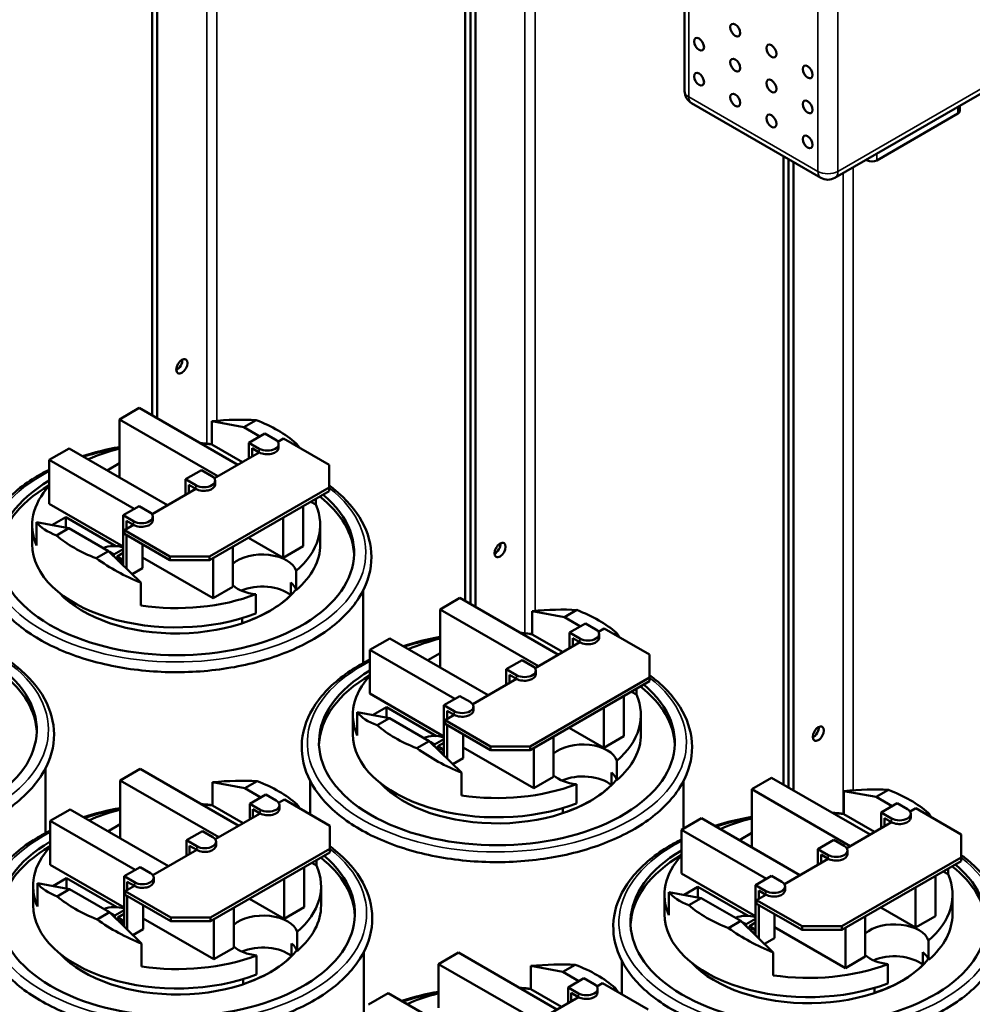
# Model space of a CAD drawing. Units: inches. Extents: x 2 to 86, y 1 to 67.
# Drawn here: x 73.1 to 78.7, y 52 to 57.8 of the extents above; entities that cross this region are included whole.
import ezdxf

# ---------------------------------------------------------------- set-up
doc = ezdxf.new("R2010")
doc.units = ezdxf.units.IN
doc.header["$LTSCALE"] = 4
doc.header["$MEASUREMENT"] = 0
doc.layers.add('Visible (ANSI)', color=7, linetype='Continuous', lineweight=50)
doc.layers.add('Visible Narrow (ANSI)', color=7, linetype='Continuous', lineweight=35)

msp = doc.modelspace()

# ---------------------------------------------------------------- linework, layer by layer
at = {"layer": 'Visible (ANSI)'}
for p, q in [((73.8779, 55.4921), (73.8779, 59.1877)), ((73.9078, 59.1704), (73.9078, 55.4748)), ((77.0329, 57.4143), (77.0329, 59.1698)), ((75.7336, 54.3919), (75.7336, 58.1163)), ((75.7635, 58.0991), (75.7635, 54.3746)), ((75.7635, 54.3746), (75.7635, 58.0991)), ((75.7934, 58.0818), (75.7934, 54.3573)), ((77.9239, 56.8999), (79.0119, 57.528)), ((77.0745, 57.3421), (77.8406, 56.8999)), ((78.6634, 57.3268), (78.6634, 57.2965)), ((78.1717, 57.0031), (78.6517, 57.2802)), ((77.6192, 53.3032), (77.6192, 57.0277)), ((77.6491, 53.286), (77.6491, 57.0104)), ((77.6491, 57.0104), (77.6491, 53.286)), ((77.6791, 56.9931), (77.6791, 53.2687)), ((78.1089, 57.0067), (78.1151, 57.0031)), ((73.6842, 55.4678), (73.8021, 55.5358)), ((73.8021, 55.5358), (74.3857, 55.1989)), ((74.2679, 55.1308), (73.6842, 55.4678)), ((73.6842, 55.2082), (73.6842, 55.4678)), ((74.2307, 55.3194), (74.2307, 55.4568)), ((74.4214, 55.4216), (74.2307, 55.4568)), ((74.4946, 55.4639), (74.4214, 55.4216)), ((74.5162, 55.3669), (74.4214, 55.4216)), ((74.546, 55.3841), (74.4518, 55.3296)), ((74.4518, 55.3296), (74.4518, 55.237)), ((74.5131, 55.2942), (74.4518, 55.3296)), ((74.546, 55.3841), (74.6074, 55.3486)), ((74.6223, 55.3355), (74.6563, 55.3551)), ((74.6563, 55.3551), (74.926, 55.1994)), ((74.717, 55.3201), (74.7303, 55.3278)), ((73.2685, 55.2278), (73.3863, 55.2958)), ((73.3863, 55.2958), (73.9699, 54.9588)), ((74.4126, 55.2144), (74.2307, 55.3194)), ((74.247, 55.1188), (74.5131, 55.2724)), ((74.4706, 55.2479), (74.4706, 55.297)), ((74.4706, 55.297), (74.5131, 55.2724)), ((74.6269, 55.2997), (74.6269, 55.3214)), ((73.7719, 54.9371), (73.2685, 55.2278)), ((73.2685, 54.9681), (73.2685, 55.2278)), ((73.6112, 55.166), (73.6842, 55.2082)), ((73.6842, 55.2082), (73.6842, 55.1238)), ((74.1707, 55.1674), (74.0764, 55.1129)), ((74.1707, 55.1674), (74.232, 55.1319)), ((74.926, 55.1994), (74.926, 55.0633)), ((74.0764, 55.1129), (74.0764, 55.0203)), ((74.1378, 55.0775), (74.0764, 55.1129)), ((74.2516, 55.0829), (74.2516, 55.1047)), ((73.8776, 54.9055), (74.1378, 55.0557)), ((74.0953, 55.0312), (74.0953, 55.0803)), ((74.0953, 55.0803), (74.1378, 55.0557)), ((74.926, 55.0633), (74.2188, 54.6551)), ((74.2188, 54.6333), (74.926, 55.0416)), ((74.926, 55.0633), (74.926, 55.0416)), ((74.8478, 54.9632), (74.8189, 54.9798)), ((74.8478, 54.9632), (74.8478, 54.9964)), ((73.7071, 54.7149), (73.2685, 54.9681)), ((73.8014, 54.9541), (73.7071, 54.8997)), ((73.8014, 54.9541), (73.8627, 54.9187)), ((74.7729, 54.7157), (74.7729, 54.9532)), ((73.2838, 54.8414), (73.3659, 54.8888)), ((73.3659, 54.8888), (73.6634, 54.7171)), ((73.3659, 54.8888), (73.3659, 54.8262)), ((73.7071, 54.8997), (73.7071, 54.6017)), ((73.7684, 54.8643), (73.7071, 54.8997)), ((73.7259, 54.818), (73.7259, 54.867)), ((73.7259, 54.867), (73.7684, 54.8425)), ((73.8822, 54.8697), (73.8822, 54.8915)), ((74.6551, 54.6477), (74.6551, 54.8852)), ((73.1674, 54.7276), (73.1674, 54.8419)), ((73.1936, 54.7207), (73.1936, 54.8581)), ((73.1936, 54.8581), (73.3843, 54.8229)), ((73.3843, 54.8229), (73.3111, 54.7806)), ((73.3843, 54.8229), (73.62, 54.6868)), ((73.7135, 54.8108), (73.7684, 54.8425)), ((73.9831, 54.6551), (73.7135, 54.8108)), ((73.7135, 54.789), (73.7135, 54.8108)), ((74.874, 54.7276), (74.874, 54.8419)), ((73.7135, 54.789), (73.9831, 54.6333)), ((73.7259, 54.5833), (73.7259, 54.7818)), ((74.6551, 54.6477), (74.4494, 54.7664)), ((73.5468, 54.6445), (73.62, 54.6868)), ((73.62, 54.6868), (73.8107, 54.5005)), ((73.6514, 54.6668), (73.7071, 54.6989)), ((73.8202, 54.7274), (73.8202, 54.5856)), ((74.3571, 54.4757), (74.3571, 54.7132)), ((74.7729, 54.7157), (74.6551, 54.6477)), ((73.6247, 54.6822), (73.6514, 54.6668)), ((73.6514, 54.6668), (73.6514, 54.6561)), ((73.7071, 54.6772), (73.6702, 54.6559)), ((73.6702, 54.6559), (73.7071, 54.6346)), ((73.6702, 54.6559), (73.6702, 54.6377)), ((73.6882, 54.6401), (73.6754, 54.6326)), ((73.7071, 54.6128), (73.6792, 54.6289)), ((73.6882, 54.6401), (73.7071, 54.6292)), ((74.2393, 54.4076), (73.8202, 54.6496)), ((74.2188, 54.6551), (73.9831, 54.6551)), ((73.9831, 54.6551), (73.9831, 54.6333)), ((73.9831, 54.6333), (74.2188, 54.6333)), ((74.2188, 54.6333), (74.2188, 54.6551)), ((74.2393, 54.4076), (74.2393, 54.6451)), ((73.8202, 54.5856), (73.7594, 54.5505)), ((74.7322, 54.57), (74.7322, 54.4557)), ((73.8107, 54.3644), (73.8107, 54.5005)), ((74.3571, 54.4757), (74.2393, 54.4076)), ((74.6991, 54.5015), (74.6991, 54.4263)), ((75.1274, 54.4518), (75.1274, 54.0231)), ((74.4917, 54.3168), (74.4917, 54.4311)), ((75.5842, 54.3421), (75.7021, 54.4101)), ((75.7021, 54.4101), (76.2857, 54.0731)), ((76.1678, 54.0051), (75.5842, 54.3421)), ((75.5842, 54.0824), (75.5842, 54.3421)), ((76.3946, 54.3382), (76.3213, 54.2959)), ((74.4124, 54.2608), (74.4124, 54.2899)), ((76.1306, 54.1937), (76.1306, 54.3311)), ((76.3213, 54.2959), (76.1306, 54.3311)), ((76.4162, 54.2411), (76.3213, 54.2959)), ((76.446, 54.2583), (76.3517, 54.2039)), ((76.446, 54.2583), (76.5074, 54.2229)), ((76.5223, 54.2097), (76.5563, 54.2294)), ((76.5563, 54.2294), (76.8259, 54.0737)), ((75.1684, 54.102), (75.2863, 54.1701)), ((75.2863, 54.1701), (75.8699, 53.8331)), ((76.3126, 54.0887), (76.1306, 54.1937)), ((76.3517, 54.2039), (76.3517, 54.1113)), ((76.4131, 54.1685), (76.3517, 54.2039)), ((76.3706, 54.1222), (76.3706, 54.1712)), ((76.3706, 54.1712), (76.4131, 54.1467)), ((76.5269, 54.1739), (76.5269, 54.1957)), ((76.6169, 54.1944), (76.6303, 54.2021)), ((75.6718, 53.8114), (75.1684, 54.102)), ((75.1684, 53.8424), (75.1684, 54.102)), ((76.1469, 53.993), (76.4131, 54.1467)), ((75.5111, 54.0402), (75.5842, 54.0824)), ((75.5842, 54.0824), (75.5842, 53.998)), ((76.8259, 54.0737), (76.8259, 53.9376)), ((76.0706, 54.0416), (75.9764, 53.9872)), ((75.9764, 53.9872), (75.9764, 53.8946)), ((76.0377, 53.9518), (75.9764, 53.9872)), ((76.0706, 54.0416), (76.132, 54.0062)), ((75.7776, 53.7798), (76.0377, 53.93)), ((75.9952, 53.9054), (75.9952, 53.9545)), ((75.9952, 53.9545), (76.0377, 53.93)), ((76.8259, 53.9376), (76.1188, 53.5294)), ((76.1515, 53.9572), (76.1515, 53.979)), ((76.8259, 53.9376), (76.8259, 53.9158)), ((76.1188, 53.5076), (76.8259, 53.9158)), ((76.7477, 53.8374), (76.7477, 53.8707)), ((75.607, 53.5891), (75.1684, 53.8424)), ((75.7013, 53.8284), (75.607, 53.774)), ((75.7013, 53.8284), (75.7627, 53.793)), ((76.6729, 53.59), (76.6729, 53.8275)), ((76.7477, 53.8374), (76.7189, 53.8541)), ((75.1838, 53.7157), (75.2659, 53.7631)), ((75.2659, 53.7631), (75.5633, 53.5913)), ((75.2659, 53.7631), (75.2659, 53.7005)), ((75.607, 53.774), (75.607, 53.4759)), ((75.6684, 53.7385), (75.607, 53.774)), ((75.7822, 53.744), (75.7822, 53.7657)), ((76.555, 53.5219), (76.555, 53.7594)), ((75.0673, 53.6019), (75.0673, 53.7162)), ((75.0936, 53.5949), (75.0936, 53.7323)), ((75.0936, 53.7323), (75.2842, 53.6971)), ((75.2842, 53.6971), (75.211, 53.6548)), ((75.2842, 53.6971), (75.5199, 53.561)), ((75.6135, 53.685), (75.6684, 53.7168)), ((75.6259, 53.6922), (75.6259, 53.7413)), ((75.6259, 53.7413), (75.6684, 53.7168)), ((76.774, 53.6019), (76.774, 53.7162)), ((75.8831, 53.5294), (75.6135, 53.685)), ((75.6135, 53.6633), (75.6135, 53.685)), ((75.6135, 53.6633), (75.8831, 53.5076)), ((75.6259, 53.4575), (75.6259, 53.6561)), ((76.555, 53.5219), (76.3493, 53.6407)), ((75.7202, 53.6017), (75.7202, 53.4599)), ((76.2571, 53.3499), (76.2571, 53.5874)), ((76.6729, 53.59), (76.555, 53.5219)), ((75.4467, 53.5187), (75.5199, 53.561)), ((75.5199, 53.561), (75.7106, 53.3747)), ((75.5247, 53.5564), (75.5513, 53.541)), ((75.5513, 53.541), (75.607, 53.5732)), ((75.5513, 53.541), (75.5513, 53.5304)), ((75.607, 53.5514), (75.5702, 53.5301)), ((75.5702, 53.5301), (75.607, 53.5089)), ((75.5702, 53.5301), (75.5702, 53.512)), ((76.1392, 53.2819), (75.7202, 53.5238)), ((76.1188, 53.5294), (75.8831, 53.5294)), ((75.8831, 53.5294), (75.8831, 53.5076)), ((76.1188, 53.5076), (76.1188, 53.5294)), ((76.1392, 53.2819), (76.1392, 53.5194)), ((75.5882, 53.5143), (75.5753, 53.5069)), ((75.607, 53.4871), (75.5791, 53.5032)), ((75.5882, 53.5143), (75.607, 53.5034)), ((75.7202, 53.4599), (75.6594, 53.4248)), ((75.8831, 53.5076), (76.1188, 53.5076)), ((73.2467, 53.4006), (73.2467, 53.0168)), ((76.6322, 53.4442), (76.6322, 53.3299)), ((73.6892, 53.3279), (73.8071, 53.396)), ((73.8071, 53.396), (74.3907, 53.059)), ((75.7106, 53.2386), (75.7106, 53.3747)), ((76.2571, 53.3499), (76.1392, 53.2819)), ((76.599, 53.3757), (76.599, 53.3006)), ((77.4305, 53.2761), (77.5484, 53.3441)), ((77.5484, 53.3441), (78.132, 53.0072)), ((74.2729, 52.991), (73.6892, 53.3279)), ((73.6892, 53.0683), (73.6892, 53.3279)), ((74.2357, 53.1795), (74.2357, 53.317)), ((74.4264, 53.2817), (74.2357, 53.317)), ((74.4996, 53.324), (74.4264, 53.2817)), ((74.814, 53.3261), (74.814, 53.1271)), ((76.3917, 53.191), (76.3917, 53.3053)), ((77.0273, 53.3261), (77.0273, 53.0433)), ((74.5212, 53.227), (74.4264, 53.2817)), ((74.551, 53.2442), (74.4567, 53.1898)), ((74.551, 53.2442), (74.6124, 53.2088)), ((78.0142, 52.9391), (77.4305, 53.2761)), ((77.4305, 53.0164), (77.4305, 53.2761)), ((77.977, 53.1277), (77.977, 53.2651)), ((78.1677, 53.2299), (77.977, 53.2651)), ((78.2409, 53.2722), (78.1677, 53.2299)), ((78.2625, 53.1751), (78.1677, 53.2299)), ((74.4176, 53.0745), (74.2357, 53.1795)), ((74.4567, 53.1898), (74.4567, 53.0971)), ((74.5181, 53.1543), (74.4567, 53.1898)), ((74.6273, 53.1956), (74.6613, 53.2152)), ((74.6319, 53.1598), (74.6319, 53.1816)), ((74.6613, 53.2152), (74.9309, 53.0596)), ((74.7219, 53.1802), (74.7353, 53.1879)), ((78.2923, 53.1923), (78.198, 53.1379)), ((78.2923, 53.1923), (78.3537, 53.1569)), ((73.2735, 53.0879), (73.3913, 53.1559)), ((73.3913, 53.1559), (73.9749, 52.819)), ((74.252, 52.9789), (74.5181, 53.1326)), ((74.4756, 53.108), (74.4756, 53.1571)), ((74.4756, 53.1571), (74.5181, 53.1326)), ((76.3123, 53.1351), (76.3123, 53.1641)), ((78.1589, 53.0227), (77.977, 53.1277)), ((78.198, 53.1379), (78.198, 53.0453)), ((78.2594, 53.1025), (78.198, 53.1379)), ((78.3686, 53.1438), (78.4026, 53.1634)), ((78.3732, 53.1079), (78.3732, 53.1297)), ((78.4026, 53.1634), (78.6722, 53.0077)), ((78.4632, 53.1284), (78.4766, 53.1361)), ((73.7769, 52.7972), (73.2735, 53.0879)), ((73.2735, 52.8282), (73.2735, 53.0879)), ((73.6162, 53.0261), (73.6892, 53.0683)), ((73.6892, 53.0683), (73.6892, 52.9839)), ((74.9309, 53.0596), (74.9309, 52.9235)), ((77.0148, 53.036), (77.1326, 53.1041)), ((77.1326, 53.1041), (77.7162, 52.7671)), ((77.9933, 52.9271), (78.2594, 53.0807)), ((78.2169, 53.0562), (78.2169, 53.1053)), ((78.2169, 53.1053), (78.2594, 53.0807)), ((74.1757, 53.0275), (74.0814, 52.9731)), ((74.1757, 53.0275), (74.237, 52.9921)), ((77.5182, 52.7454), (77.0148, 53.036)), ((77.0148, 52.7764), (77.0148, 53.036)), ((77.3575, 52.9742), (77.4305, 53.0164)), ((77.4305, 53.0164), (77.4305, 52.9321)), ((78.6722, 53.0077), (78.6722, 52.8716)), ((74.0814, 52.9731), (74.0814, 52.8804)), ((74.1428, 52.9376), (74.0814, 52.9731)), ((74.1002, 52.8913), (74.1002, 52.9404)), ((74.1002, 52.9404), (74.1428, 52.9159)), ((74.2566, 52.9431), (74.2566, 52.9648)), ((77.917, 52.9756), (77.8227, 52.9212)), ((77.917, 52.9756), (77.9783, 52.9402)), ((73.8826, 52.7657), (74.1428, 52.9159)), ((74.9309, 52.9235), (74.2238, 52.5152)), ((74.2238, 52.4934), (74.9309, 52.9017)), ((74.9309, 52.9235), (74.9309, 52.9017)), ((77.8227, 52.9212), (77.8227, 52.8286)), ((77.8841, 52.8858), (77.8227, 52.9212)), ((77.8415, 52.8395), (77.8415, 52.8885)), ((77.8415, 52.8885), (77.8841, 52.864)), ((77.9979, 52.8912), (77.9979, 52.913)), ((73.7121, 52.575), (73.2735, 52.8282)), ((74.8528, 52.8233), (74.8239, 52.8399)), ((74.8528, 52.8233), (74.8528, 52.8566)), ((77.6239, 52.7138), (77.8841, 52.864)), ((78.6722, 52.8716), (77.9651, 52.4634)), ((77.9651, 52.4416), (78.6722, 52.8499)), ((78.6722, 52.8716), (78.6722, 52.8499)), ((73.8063, 52.8143), (73.7121, 52.7598)), ((73.7121, 52.7598), (73.7121, 52.4618)), ((73.7734, 52.7244), (73.7121, 52.7598)), ((73.8063, 52.8143), (73.8677, 52.7788)), ((74.7779, 52.5758), (74.7779, 52.8133)), ((77.4534, 52.5232), (77.0148, 52.7764)), ((77.5476, 52.7624), (77.4534, 52.708)), ((77.5476, 52.7624), (77.609, 52.727)), ((78.5192, 52.524), (78.5192, 52.7615)), ((78.5941, 52.7714), (78.5652, 52.7881)), ((78.5941, 52.7714), (78.5941, 52.8047)), ((73.1723, 52.5877), (73.1723, 52.702)), ((73.1986, 52.5808), (73.1986, 52.7182)), ((73.1986, 52.7182), (73.3893, 52.683)), ((73.2888, 52.7015), (73.3709, 52.7489)), ((73.3709, 52.7489), (73.6684, 52.5772)), ((73.3709, 52.7489), (73.3709, 52.6864)), ((73.7185, 52.6709), (73.7734, 52.7026)), ((73.7309, 52.6781), (73.7309, 52.7272)), ((73.7309, 52.7272), (73.7734, 52.7026)), ((73.8872, 52.7298), (73.8872, 52.7516)), ((74.66, 52.5078), (74.66, 52.7453)), ((74.879, 52.5877), (74.879, 52.702)), ((77.4534, 52.708), (77.4534, 52.41)), ((77.5147, 52.6725), (77.4534, 52.708)), ((73.3893, 52.683), (73.316, 52.6407)), ((73.3893, 52.683), (73.625, 52.5469)), ((73.9881, 52.5152), (73.7185, 52.6709)), ((73.7185, 52.6491), (73.7185, 52.6709)), ((73.7185, 52.6491), (73.9881, 52.4934)), ((73.7309, 52.4434), (73.7309, 52.642)), ((76.9136, 52.5359), (76.9136, 52.6502)), ((76.9399, 52.5289), (76.9399, 52.6663)), ((76.9399, 52.6663), (77.1306, 52.6311)), ((77.0301, 52.6497), (77.1122, 52.6971)), ((77.1122, 52.6971), (77.4097, 52.5254)), ((77.1122, 52.6971), (77.1122, 52.6345)), ((77.4598, 52.6191), (77.5147, 52.6508)), ((77.4722, 52.6262), (77.4722, 52.6753)), ((77.4722, 52.6753), (77.5147, 52.6508)), ((77.6285, 52.678), (77.6285, 52.6998)), ((78.4013, 52.4559), (78.4013, 52.6934)), ((78.6203, 52.5359), (78.6203, 52.6502)), ((73.8252, 52.5875), (73.8252, 52.4457)), ((74.66, 52.5078), (74.4544, 52.6265)), ((77.1306, 52.6311), (77.0573, 52.5888)), ((77.1306, 52.6311), (77.3663, 52.495)), ((77.7294, 52.4634), (77.4598, 52.6191)), ((77.4598, 52.5973), (77.4598, 52.6191)), ((77.4598, 52.5973), (77.7294, 52.4416)), ((77.4722, 52.3915), (77.4722, 52.5901)), ((73.5517, 52.5046), (73.625, 52.5469)), ((73.625, 52.5469), (73.8157, 52.3606)), ((73.6297, 52.5423), (73.6563, 52.5269)), ((73.6563, 52.5269), (73.7121, 52.5591)), ((73.6563, 52.5269), (73.6563, 52.5162)), ((73.7121, 52.5373), (73.6752, 52.516)), ((74.3621, 52.3358), (74.3621, 52.5733)), ((74.7779, 52.5758), (74.66, 52.5078)), ((77.5665, 52.5357), (77.5665, 52.3939)), ((78.4013, 52.4559), (78.1957, 52.5747)), ((73.6752, 52.516), (73.7121, 52.4947)), ((73.6752, 52.516), (73.6752, 52.4978)), ((73.6932, 52.5002), (73.6804, 52.4928)), ((73.7121, 52.473), (73.6842, 52.4891)), ((73.6932, 52.5002), (73.7121, 52.4893)), ((74.2443, 52.2677), (73.8252, 52.5097)), ((74.2238, 52.5152), (73.9881, 52.5152)), ((73.9881, 52.5152), (73.9881, 52.4934)), ((73.9881, 52.4934), (74.2238, 52.4934)), ((74.2238, 52.4934), (74.2238, 52.5152)), ((74.2443, 52.2677), (74.2443, 52.5052)), ((77.2931, 52.4528), (77.3663, 52.495)), ((77.3663, 52.495), (77.557, 52.3087)), ((77.371, 52.4904), (77.3977, 52.4751)), ((77.3977, 52.4751), (77.4534, 52.5072)), ((77.3977, 52.4751), (77.3977, 52.4644)), ((77.4534, 52.4854), (77.4165, 52.4642)), ((78.1034, 52.2839), (78.1034, 52.5214)), ((78.5192, 52.524), (78.4013, 52.4559)), ((73.8252, 52.4457), (73.7644, 52.4107)), ((74.7372, 52.4301), (74.7372, 52.3158)), ((77.4165, 52.4642), (77.4534, 52.4429)), ((77.4165, 52.4642), (77.4165, 52.446)), ((77.4345, 52.4483), (77.4217, 52.4409)), ((77.4534, 52.4211), (77.4255, 52.4372)), ((77.4345, 52.4483), (77.4534, 52.4374)), ((77.9856, 52.2159), (77.5665, 52.4578)), ((77.9651, 52.4634), (77.7294, 52.4634)), ((77.7294, 52.4634), (77.7294, 52.4416)), ((77.7294, 52.4416), (77.9651, 52.4416)), ((77.9651, 52.4416), (77.9651, 52.4634)), ((77.9856, 52.2159), (77.9856, 52.4534)), ((73.8157, 52.2245), (73.8157, 52.3606)), ((74.704, 52.3616), (74.704, 52.2865)), ((77.5665, 52.3939), (77.5057, 52.3588)), ((78.4785, 52.3782), (78.4785, 52.2639)), ((74.3621, 52.3358), (74.2443, 52.2677)), ((75.1323, 52.312), (75.1323, 51.9281)), ((75.5749, 52.2393), (75.6927, 52.3073)), ((75.6927, 52.3073), (76.2763, 51.9703)), ((77.557, 52.1727), (77.557, 52.3087)), ((78.4453, 52.3097), (78.4453, 52.2346)), ((74.4967, 52.1769), (74.4967, 52.2912)), ((76.1585, 51.9023), (75.5749, 52.2393)), ((75.5749, 51.9796), (75.5749, 52.2393)), ((76.3852, 52.2354), (76.312, 52.1931)), ((76.6603, 52.2601), (76.6603, 52.0611)), ((78.1034, 52.2839), (77.9856, 52.2159)), ((78.238, 52.1251), (78.238, 52.2394)), ((76.1213, 52.0909), (76.1213, 52.2283)), ((76.312, 52.1931), (76.1213, 52.2283)), ((76.4068, 52.1383), (76.312, 52.1931)), ((74.4174, 52.1209), (74.4174, 52.15)), ((76.4366, 52.1555), (76.3424, 52.1011)), ((76.4366, 52.1555), (76.498, 52.1201)), ((76.5129, 52.1069), (76.5469, 52.1266)), ((76.5469, 52.1266), (76.8166, 51.9709)), ((75.1591, 51.9992), (75.2769, 52.0673)), ((75.2769, 52.0673), (75.8606, 51.7303)), ((76.3032, 51.9859), (76.1213, 52.0909)), ((76.3424, 52.1011), (76.3424, 52.0085)), ((76.4037, 52.0657), (76.3424, 52.1011)), ((76.3612, 52.0194), (76.3612, 52.0684)), ((76.3612, 52.0684), (76.4037, 52.0439)), ((76.5175, 52.0711), (76.5175, 52.0929)), ((76.6076, 52.0916), (76.6209, 52.0993)), ((78.1587, 52.0691), (78.1587, 52.0982)), ((76.1376, 51.8902), (76.4037, 52.0439))]:
    msp.add_line(p, q, dxfattribs=at)
for centre, start, end in [((77.1162, 57.4143), 180, 240), ((77.8822, 56.972), 240, 300)]:
    msp.add_arc(centre, 0.0833, start, end, dxfattribs=at)
for centre, major_axis in [((77.333, 57.7752), (-0.0208, 0.0361)), ((77.1186, 57.6916), (-0.0208, 0.0361)), ((77.5475, 57.6514), (-0.0208, 0.0361)), ((77.333, 57.5678), (-0.0208, 0.0361)), ((77.762, 57.5275), (-0.0208, 0.0361)), ((77.1186, 57.4842), (-0.0208, 0.0361)), ((77.5475, 57.444), (-0.0208, 0.0361)), ((77.333, 57.3604), (-0.0208, 0.0361)), ((77.762, 57.3201), (-0.0208, 0.0361)), ((77.5475, 57.2366), (-0.0208, 0.0361)), ((77.762, 57.1127), (-0.0208, 0.0361)), ((74.054, 55.7827), (0.0233, 0.0404)), ((75.9396, 54.694), (0.0233, 0.0404)), ((77.8252, 53.6053), (0.0233, 0.0404))]:
    msp.add_ellipse(centre, major_axis=major_axis, ratio=0.57735, dxfattribs=at)
for centre, major_axis, ratio, start_param, end_param in [((78.6234, 57.2965), (0.04, 0), 0.57735, 5.497787, 6.283185), ((78.1434, 57.0194), (0.04, 0), 0.57735, 3.926991, 5.497787), ((74.024, 55.8), (0.0233, 0.0404), 0.57735, 3.837975, 5.586803), ((74.0207, 55.1005), (0.8504, 0.1939), 0.364697, 0.89901, 1.239184), ((74.0207, 55.0542), (0.8533, 0), 0.57735, 0.588822, 0.981974), ((74.0207, 54.8419), (0.8533, 0), 0.57735, 1.322148, 1.403735), ((74.5603, 55.3214), (0.0667, 0), 0.57735, 3.926991, 7.068583), ((74.0207, 55.1013), (0.8128, -0.3644), 0.713266, 0.858271, 0.89833), ((74.0207, 54.8419), (0.8533, 0), 0.57735, 1.976063, 2.230079), ((74.5603, 55.2997), (0.0667, 0), 0.57735, 3.926991, 6.283185), ((74.0207, 54.6786), (1.0542, 0), 0.57735, 2.365334, 6.88198), ((74.1849, 55.1047), (0.0667, 0), 0.57735, 3.926991, 7.068583), ((74.0207, 54.6514), (-1.0542, 0), 0.57735, 5.506926, 6.260825), ((74.0207, 54.8419), (-0.8533, 0), 0.57735, 5.791428, 6.531833), ((74.1849, 55.0829), (0.0667, 0), 0.57735, 3.926991, 6.283185), ((74.0207, 54.6514), (1.0542, 0), 0.57735, 0.02236, 0.630881), ((73.8156, 54.8915), (0.0667, 0), 0.57735, 3.926991, 7.068583), ((74.0207, 54.8419), (0.8533, 0), 0.57735, 5.698458, 6.531833), ((73.8156, 54.8697), (0.0667, 0), 0.57735, 3.926991, 6.283185), ((74.0207, 55.1005), (0.8504, 0.1939), 0.364697, 3.307276, 3.64745), ((74.0207, 55.0542), (-0.8533, 0), 0.57735, 0.588822, 0.981974), ((74.0207, 54.7276), (-0.8533, 0), 0.57735, 0, 2.155524), ((73.6514, 54.6559), (0.1067, 0), 0.57735, 1.021206, 2.209047), ((74.0207, 54.7276), (0.8533, 0), 0.57735, 5.698458, 6.283185), ((75.9096, 54.7113), (-0.0233, -0.0404), 0.57735, 0.696383, 2.44521), ((75.9096, 54.7113), (0.0233, 0.0404), 0.57735, 3.837975, 5.586803), ((74.0207, 55.1013), (0.8128, -0.3644), 0.713266, 4.433074, 4.773249), ((74.5298, 54.548), (0.206, 0), 0.57735, 0.186026, 2.564853), ((73.6514, 54.6559), (-0.1067, 0), 0.57735, 2.106472, 2.120387), ((74.0207, 54.6514), (-0.7833, 0), 0.57735, 0.489036, 2.705174), ((74.5298, 54.548), (-0.206, 0), 0.57735, 0.57674, 1.38477), ((74.5298, 54.3585), (-0.206, 0), 0.57735, 3.748129, 5.361944), ((74.5298, 54.4337), (0.206, 0), 0.57735, 0.186026, 0.606536), ((74.0207, 54.8419), (-0.8533, 0), 0.57735, 1.322148, 2.155524), ((74.0207, 54.6525), (-0.7833, 0), 0.57735, 2.094432, 2.617957), ((75.9206, 53.9747), (0.8504, 0.1939), 0.364697, 0.89901, 1.239184), ((75.9206, 53.9285), (0.8533, 0), 0.57735, 0.588822, 0.981974), ((76.4602, 54.1957), (0.0667, 0), 0.57735, 3.926991, 7.068583), ((75.9206, 53.7162), (0.8533, 0), 0.57735, 1.976063, 2.230079), ((75.9206, 53.7162), (0.8533, 0), 0.57735, 1.322148, 1.403735), ((76.4602, 54.1739), (0.0667, 0), 0.57735, 3.926991, 6.283185), ((75.9206, 53.9755), (0.8128, -0.3644), 0.713266, 0.858271, 0.89833), ((72.1401, 53.6274), (1.0542, 0), 0.57735, 2.365334, 6.88198), ((76.0849, 53.979), (0.0667, 0), 0.57735, 3.926991, 7.068583), ((72.1401, 53.6002), (1.0542, 0), 0.57735, 0.02236, 0.630881), ((75.9206, 53.5529), (1.0542, 0), 0.57735, 2.365334, 6.88198), ((75.9206, 53.5256), (-1.0542, 0), 0.57735, 5.506926, 6.260825), ((75.9206, 53.7162), (-0.8533, 0), 0.57735, 5.791428, 6.531833), ((76.0849, 53.9572), (0.0667, 0), 0.57735, 3.926991, 6.283185), ((75.9206, 53.5256), (1.0542, 0), 0.57735, 0.02236, 0.630881), ((75.9206, 53.7162), (0.8533, 0), 0.57735, 5.698458, 6.531833), ((75.7155, 53.7657), (0.0667, 0), 0.57735, 3.926991, 7.068583), ((75.9206, 53.9747), (0.8504, 0.1939), 0.364697, 3.307276, 3.64745), ((75.7155, 53.744), (0.0667, 0), 0.57735, 3.926991, 6.283185), ((75.9206, 53.9285), (-0.8533, 0), 0.57735, 0.588822, 0.981974), ((77.7953, 53.6226), (0.0233, 0.0404), 0.57735, 3.837975, 5.586803), ((77.7953, 53.6226), (-0.0233, -0.0404), 0.57735, 0.696383, 2.44521), ((75.9206, 53.6019), (-0.8533, 0), 0.57735, 0, 2.155524), ((75.5513, 53.5301), (0.1067, 0), 0.57735, 1.021206, 2.209047), ((75.9206, 53.6019), (0.8533, 0), 0.57735, 5.698458, 6.283185), ((75.9206, 53.9755), (0.8128, -0.3644), 0.713266, 4.433074, 4.773249), ((76.4298, 53.4222), (0.206, 0), 0.57735, 0.186026, 2.564853), ((75.5513, 53.5301), (-0.1067, 0), 0.57735, 2.106472, 2.120387), ((76.4298, 53.4222), (-0.206, 0), 0.57735, 0.57674, 1.38477), ((76.4298, 53.2328), (-0.206, 0), 0.57735, 3.748129, 5.361944), ((76.4298, 53.3079), (0.206, 0), 0.57735, 0.186026, 0.606536), ((74.0257, 52.9606), (0.8504, 0.1939), 0.364697, 0.89901, 1.239184), ((74.0257, 52.9143), (0.8533, 0), 0.57735, 0.588822, 0.981974), ((75.9206, 53.5256), (-0.7833, 0), 0.57735, 0.489036, 2.705174), ((75.9206, 53.7162), (-0.8533, 0), 0.57735, 1.322148, 2.155524), ((75.9206, 53.5267), (-0.7833, 0), 0.57735, 2.094432, 2.617957), ((77.767, 52.9087), (0.8504, 0.1939), 0.364697, 0.89901, 1.239184), ((77.767, 52.8625), (0.8533, 0), 0.57735, 0.588822, 0.981974), ((74.0257, 52.702), (0.8533, 0), 0.57735, 1.322148, 1.403735), ((74.5652, 53.1816), (0.0667, 0), 0.57735, 3.926991, 7.068583), ((74.0257, 52.9614), (0.8128, -0.3644), 0.713266, 0.858271, 0.89833), ((74.0257, 52.702), (0.8533, 0), 0.57735, 1.976063, 2.230079), ((74.5652, 53.1598), (0.0667, 0), 0.57735, 3.926991, 6.283185), ((77.767, 52.6502), (0.8533, 0), 0.57735, 1.322148, 1.403735), ((78.3066, 53.1297), (0.0667, 0), 0.57735, 3.926991, 7.068583), ((77.767, 52.9096), (0.8128, -0.3644), 0.713266, 0.858271, 0.89833), ((77.767, 52.6502), (0.8533, 0), 0.57735, 1.976063, 2.230079), ((78.3066, 53.1079), (0.0667, 0), 0.57735, 3.926991, 6.283185), ((74.1899, 52.9648), (0.0667, 0), 0.57735, 3.926991, 7.068583), ((74.0257, 52.5387), (1.0542, 0), 0.57735, 2.365334, 6.88198), ((74.0257, 52.5115), (-1.0542, 0), 0.57735, 5.506926, 6.260825), ((74.0257, 52.702), (-0.8533, 0), 0.57735, 5.791428, 6.531833), ((74.1899, 52.9431), (0.0667, 0), 0.57735, 3.926991, 6.283185), ((77.9312, 52.913), (0.0667, 0), 0.57735, 3.926991, 7.068583), ((77.767, 52.4869), (1.0542, 0), 0.57735, 2.365334, 6.88198), ((77.767, 52.4597), (-1.0542, 0), 0.57735, 5.506926, 6.260825), ((77.767, 52.6502), (-0.8533, 0), 0.57735, 5.791428, 6.531833), ((77.9312, 52.8912), (0.0667, 0), 0.57735, 3.926991, 6.283185), ((74.0257, 52.702), (0.8533, 0), 0.57735, 5.698458, 6.531833), ((74.0257, 52.5115), (1.0542, 0), 0.57735, 0.02236, 0.630881), ((77.767, 52.4597), (1.0542, 0), 0.57735, 0.02236, 0.630881), ((73.8206, 52.7516), (0.0667, 0), 0.57735, 3.926991, 7.068583), ((77.767, 52.6502), (0.8533, 0), 0.57735, 5.698458, 6.531833), ((74.0257, 52.9606), (0.8504, 0.1939), 0.364697, 3.307276, 3.64745), ((73.8206, 52.7298), (0.0667, 0), 0.57735, 3.926991, 6.283185), ((77.5619, 52.6998), (0.0667, 0), 0.57735, 3.926991, 7.068583), ((77.767, 52.9087), (0.8504, 0.1939), 0.364697, 3.307276, 3.64745), ((77.5619, 52.678), (0.0667, 0), 0.57735, 3.926991, 6.283185), ((74.0257, 52.5877), (-0.8533, 0), 0.57735, 0, 2.155524), ((74.0257, 52.9143), (-0.8533, 0), 0.57735, 0.588822, 0.981974), ((74.0257, 52.5877), (0.8533, 0), 0.57735, 5.698458, 6.283185), ((77.767, 52.8625), (-0.8533, 0), 0.57735, 0.588822, 0.981974), ((73.6563, 52.516), (0.1067, 0), 0.57735, 1.021206, 2.209047), ((74.5348, 52.4081), (0.206, 0), 0.57735, 0.186026, 2.564853), ((77.767, 52.5359), (-0.8533, 0), 0.57735, 0, 2.155524), ((77.3977, 52.4642), (0.1067, 0), 0.57735, 1.021206, 2.209047), ((77.767, 52.5359), (0.8533, 0), 0.57735, 5.698458, 6.283185), ((74.0257, 52.9614), (0.8128, -0.3644), 0.713266, 4.433074, 4.773249), ((78.2761, 52.3562), (0.206, 0), 0.57735, 0.186026, 2.564853), ((73.6563, 52.516), (-0.1067, 0), 0.57735, 2.106472, 2.120387), ((77.767, 52.9096), (0.8128, -0.3644), 0.713266, 4.433074, 4.773249), ((77.3977, 52.4642), (-0.1067, 0), 0.57735, 2.106472, 2.120387), ((74.5348, 52.2938), (0.206, 0), 0.57735, 0.186026, 0.606536), ((74.0257, 52.5115), (-0.7833, 0), 0.57735, 0.489036, 2.705174), ((74.5348, 52.4081), (-0.206, 0), 0.57735, 0.57674, 1.38477), ((74.5348, 52.2187), (-0.206, 0), 0.57735, 3.748129, 5.361944), ((78.2761, 52.2419), (0.206, 0), 0.57735, 0.186026, 0.606536), ((74.0257, 52.702), (-0.8533, 0), 0.57735, 1.322148, 2.155524), ((74.0257, 52.5126), (-0.7833, 0), 0.57735, 2.094432, 2.617957), ((75.9113, 51.8719), (0.8504, 0.1939), 0.364697, 0.89901, 1.239184), ((75.9113, 51.8257), (0.8533, 0), 0.57735, 0.588822, 0.981974), ((77.767, 52.4597), (-0.7833, 0), 0.57735, 0.489036, 2.705174), ((77.767, 52.6502), (-0.8533, 0), 0.57735, 1.322148, 2.155524), ((78.2761, 52.3562), (-0.206, 0), 0.57735, 0.57674, 1.38477), ((78.2761, 52.1668), (-0.206, 0), 0.57735, 3.748129, 5.361944), ((77.767, 52.4608), (-0.7833, 0), 0.57735, 2.094432, 2.617957), ((76.4509, 52.0929), (0.0667, 0), 0.57735, 3.926991, 7.068583), ((75.9113, 51.6134), (0.8533, 0), 0.57735, 1.976063, 2.230079), ((75.9113, 51.6134), (0.8533, 0), 0.57735, 1.322148, 1.403735), ((76.4509, 52.0711), (0.0667, 0), 0.57735, 3.926991, 6.283185), ((75.9113, 51.8728), (0.8128, -0.3644), 0.713266, 0.858271, 0.89833)]:
    msp.add_ellipse(centre, major_axis=major_axis, ratio=ratio, start_param=start_param, end_param=end_param, dxfattribs=at)
for points, knots in [([(74.2307, 55.322), (74.2125, 55.324), (74.1942, 55.3257), (74.1711, 55.3275), (74.1664, 55.3279), (74.1617, 55.3282)], [0.60058854, 0.60058854, 0.60058854, 0.60058854, 0.64920868, 0.64920868, 0.66169071, 0.66169071, 0.66169071, 0.66169071]), ([(73.2685, 55.1705), (73.2337, 55.153), (73.2006, 55.1343), (73.0852, 55.0606), (73.0153, 54.9983), (72.9136, 54.8633), (72.881, 54.7905), (72.8578, 54.6448), (72.8655, 54.5722), (72.9178, 54.4324), (72.9627, 54.3654), (73.0863, 54.2413), (73.1662, 54.1847), (73.3525, 54.0891), (73.4591, 54.0502), (73.6873, 53.9942), (73.8088, 53.977), (74.0548, 53.966), (74.1792, 53.972), (74.4187, 54.0067), (74.5337, 54.0354), (74.743, 54.1128), (74.8372, 54.1615), (74.995, 54.2751), (75.0587, 54.3398), (75.1467, 54.4782), (75.172, 54.5518), (75.181, 54.6974), (75.1664, 54.7691), (75.1011, 54.9068), (75.0496, 54.9725), (74.9649, 55.0472), (74.946, 55.0625), (74.926, 55.0773)], [1.501318, 1.501318, 1.501318, 1.501318, 1.621113, 1.621113, 1.945868, 1.945868, 2.264594, 2.264594, 2.568768, 2.568768, 2.877977, 2.877977, 3.200156, 3.200156, 3.525062, 3.525062, 3.849235, 3.849235, 4.17288, 4.17288, 4.496717, 4.496717, 4.82134, 4.82134, 5.145775, 5.145775, 5.462015, 5.462015, 5.765041, 5.765041, 6.077068, 6.077068, 6.160649, 6.160649, 6.160649, 6.160649]), ([(76.1306, 54.1963), (76.1124, 54.1983), (76.0941, 54.2), (76.0711, 54.2018), (76.0664, 54.2022), (76.0616, 54.2025)], [0.60058854, 0.60058854, 0.60058854, 0.60058854, 0.64920868, 0.64920868, 0.66169071, 0.66169071, 0.66169071, 0.66169071]), ([(71.3878, 54.1193), (71.353, 54.1018), (71.32, 54.0831), (71.2045, 54.0094), (71.1347, 53.9471), (71.0329, 53.812), (71.0004, 53.7393), (70.9772, 53.5936), (70.9849, 53.521), (71.0371, 53.3812), (71.0821, 53.3142), (71.2056, 53.1901), (71.2856, 53.1335), (71.4719, 53.0378), (71.5785, 52.999), (71.8066, 52.943), (71.9282, 52.9258), (72.1742, 52.9147), (72.2986, 52.9208), (72.538, 52.9555), (72.653, 52.9841), (72.8623, 53.0615), (72.9566, 53.1103), (73.1144, 53.2238), (73.178, 53.2886), (73.2661, 53.427), (73.2913, 53.5005), (73.3004, 53.6462), (73.2858, 53.7179), (73.2205, 53.8556), (73.169, 53.9213), (73.0843, 53.996), (73.0653, 54.0113), (73.0453, 54.0261)], [1.501318, 1.501318, 1.501318, 1.501318, 1.621113, 1.621113, 1.945868, 1.945868, 2.264594, 2.264594, 2.568768, 2.568768, 2.877977, 2.877977, 3.200156, 3.200156, 3.525062, 3.525062, 3.849235, 3.849235, 4.17288, 4.17288, 4.496717, 4.496717, 4.82134, 4.82134, 5.145775, 5.145775, 5.462015, 5.462015, 5.765041, 5.765041, 6.077068, 6.077068, 6.160649, 6.160649, 6.160649, 6.160649]), ([(75.1684, 54.0448), (75.1336, 54.0273), (75.1005, 54.0086), (74.9851, 53.9348), (74.9153, 53.8726), (74.8135, 53.7375), (74.781, 53.6648), (74.7578, 53.519), (74.7655, 53.4465), (74.8177, 53.3067), (74.8627, 53.2396), (74.9862, 53.1156), (75.0662, 53.059), (75.2525, 52.9633), (75.359, 52.9244), (75.5872, 52.8684), (75.7088, 52.8513), (75.9548, 52.8402), (76.0792, 52.8463), (76.3186, 52.881), (76.4336, 52.9096), (76.6429, 52.987), (76.7371, 53.0358), (76.895, 53.1493), (76.9586, 53.214), (77.0467, 53.3525), (77.0719, 53.426), (77.0809, 53.5717), (77.0664, 53.6434), (77.0011, 53.781), (76.9495, 53.8467), (76.8649, 53.9215), (76.8459, 53.9368), (76.8259, 53.9516)], [1.501318, 1.501318, 1.501318, 1.501318, 1.621113, 1.621113, 1.945868, 1.945868, 2.264594, 2.264594, 2.568768, 2.568768, 2.877977, 2.877977, 3.200156, 3.200156, 3.525062, 3.525062, 3.849235, 3.849235, 4.17288, 4.17288, 4.496717, 4.496717, 4.82134, 4.82134, 5.145775, 5.145775, 5.462015, 5.462015, 5.765041, 5.765041, 6.077068, 6.077068, 6.160649, 6.160649, 6.160649, 6.160649]), ([(74.2357, 53.1822), (74.2175, 53.1841), (74.1992, 53.1858), (74.1761, 53.1877), (74.1714, 53.188), (74.1667, 53.1884)], [0.60058854, 0.60058854, 0.60058854, 0.60058854, 0.64920868, 0.64920868, 0.66169071, 0.66169071, 0.66169071, 0.66169071]), ([(77.977, 53.1303), (77.9588, 53.1323), (77.9405, 53.134), (77.9174, 53.1358), (77.9127, 53.1362), (77.908, 53.1365)], [0.60058854, 0.60058854, 0.60058854, 0.60058854, 0.64920868, 0.64920868, 0.66169071, 0.66169071, 0.66169071, 0.66169071]), ([(73.2735, 53.0306), (73.2387, 53.0131), (73.2056, 52.9944), (73.0901, 52.9207), (73.0203, 52.8585), (72.9186, 52.7234), (72.886, 52.6506), (72.8628, 52.5049), (72.8705, 52.4323), (72.9227, 52.2925), (72.9677, 52.2255), (73.0913, 52.1014), (73.1712, 52.0448), (73.3575, 51.9492), (73.4641, 51.9103), (73.6922, 51.8543), (73.8138, 51.8372), (74.0598, 51.8261), (74.1842, 51.8321), (74.4236, 51.8668), (74.5386, 51.8955), (74.7479, 51.9729), (74.8422, 52.0217), (75, 52.1352), (75.0637, 52.1999), (75.1517, 52.3383), (75.1769, 52.4119), (75.186, 52.5575), (75.1714, 52.6293), (75.1061, 52.7669), (75.0546, 52.8326), (74.9699, 52.9073), (74.9509, 52.9226), (74.9309, 52.9374)], [1.501318, 1.501318, 1.501318, 1.501318, 1.621113, 1.621113, 1.945868, 1.945868, 2.264594, 2.264594, 2.568768, 2.568768, 2.877977, 2.877977, 3.200156, 3.200156, 3.525062, 3.525062, 3.849235, 3.849235, 4.17288, 4.17288, 4.496717, 4.496717, 4.82134, 4.82134, 5.145775, 5.145775, 5.462015, 5.462015, 5.765041, 5.765041, 6.077068, 6.077068, 6.160649, 6.160649, 6.160649, 6.160649]), ([(77.0148, 52.9788), (76.98, 52.9613), (76.9469, 52.9426), (76.8314, 52.8689), (76.7616, 52.8066), (76.6599, 52.6715), (76.6273, 52.5988), (76.6041, 52.4531), (76.6118, 52.3805), (76.664, 52.2407), (76.709, 52.1737), (76.8326, 52.0496), (76.9125, 51.993), (77.0988, 51.8973), (77.2054, 51.8585), (77.4336, 51.8025), (77.5551, 51.7853), (77.8011, 51.7742), (77.9255, 51.7803), (78.1649, 51.815), (78.2799, 51.8436), (78.4892, 51.921), (78.5835, 51.9698), (78.7413, 52.0833), (78.805, 52.1481), (78.893, 52.2865), (78.9183, 52.36), (78.9273, 52.5057), (78.9127, 52.5774), (78.8474, 52.715), (78.7959, 52.7808), (78.7112, 52.8555), (78.6922, 52.8708), (78.6722, 52.8856)], [1.501318, 1.501318, 1.501318, 1.501318, 1.621113, 1.621113, 1.945868, 1.945868, 2.264594, 2.264594, 2.568768, 2.568768, 2.877977, 2.877977, 3.200156, 3.200156, 3.525062, 3.525062, 3.849235, 3.849235, 4.17288, 4.17288, 4.496717, 4.496717, 4.82134, 4.82134, 5.145775, 5.145775, 5.462015, 5.462015, 5.765041, 5.765041, 6.077068, 6.077068, 6.160649, 6.160649, 6.160649, 6.160649]), ([(76.1213, 52.0935), (76.1031, 52.0955), (76.0848, 52.0972), (76.0617, 52.099), (76.057, 52.0994), (76.0523, 52.0997)], [0.60058854, 0.60058854, 0.60058854, 0.60058854, 0.64920868, 0.64920868, 0.66169071, 0.66169071, 0.66169071, 0.66169071])]:
    msp.add_open_spline(points, degree=3, knots=knots, dxfattribs=at)
for points in [[(73.6842, 55.304), (73.6084, 55.2906), (73.5349, 55.2725), (73.4653, 55.2502)], [(75.5842, 54.1783), (75.5084, 54.1648), (75.4349, 54.1467), (75.3653, 54.1244)], [(73.6892, 53.1642), (73.6134, 53.1507), (73.5399, 53.1326), (73.4703, 53.1103)], [(77.4305, 53.1123), (77.3547, 53.0988), (77.2812, 53.0808), (77.2116, 53.0585)], [(75.5749, 52.0755), (75.499, 52.062), (75.4255, 52.044), (75.3559, 52.0216)]]:
    msp.add_open_spline(points, degree=3, dxfattribs=at)
at = {"layer": 'Visible Narrow (ANSI)'}
for p, q in [((74.2614, 55.4597), (74.2614, 59.14)), ((77.0573, 57.3803), (77.0573, 59.1357)), ((74.2015, 59.1054), (74.2015, 55.325)), ((77.8233, 58.6935), (77.8233, 56.938)), ((77.9412, 56.938), (77.9412, 58.6935)), ((76.0871, 58.0167), (76.0871, 54.2005)), ((76.147, 54.3327), (76.147, 58.0513)), ((79.0292, 57.5662), (77.9412, 56.938)), ((77.8233, 56.938), (77.0573, 57.3803)), ((78.6517, 57.3201), (78.6517, 57.2802)), ((78.1717, 57.0429), (78.1717, 57.0031)), ((78.0326, 53.2699), (78.0326, 56.9626)), ((78.1151, 57.0103), (78.1151, 57.0031)), ((77.9727, 56.9281), (77.9727, 53.1308)), ((74.5131, 55.2724), (74.5131, 55.2942)), ((74.1378, 55.0557), (74.1378, 55.0775)), ((73.7684, 54.8425), (73.7684, 54.8643)), ((76.4131, 54.1467), (76.4131, 54.1685)), ((76.0377, 53.93), (76.0377, 53.9518)), ((75.6684, 53.7168), (75.6684, 53.7385)), ((74.5181, 53.1326), (74.5181, 53.1543)), ((78.2594, 53.0807), (78.2594, 53.1025)), ((74.1428, 52.9159), (74.1428, 52.9376)), ((77.8841, 52.864), (77.8841, 52.8858)), ((73.7734, 52.7026), (73.7734, 52.7244)), ((77.5147, 52.6508), (77.5147, 52.6725)), ((76.4037, 52.0439), (76.4037, 52.0657))]:
    msp.add_line(p, q, dxfattribs=at)
for centre, major_axis, start_param, end_param in [((77.1162, 57.4143), (-0.0833, 0), 0, 0.785398), ((77.1162, 57.4143), (-0.0417, -0.0722), 5.497787, 6.283185), ((77.8822, 56.972), (-0.0833, 0), 0.785398, 2.356194), ((77.8822, 56.972), (-0.0417, -0.0722), 5.497787, 6.283185), ((77.8822, 56.972), (0.0417, -0.0722), 0, 0.785398), ((74.0207, 54.6786), (1.1233, 0), 1.874965, 2.079071), ((74.0207, 54.6786), (1.1233, 0), 2.304506, 6.916824), ((75.9206, 53.5529), (1.1233, 0), 1.874965, 2.079071), ((72.1401, 53.6274), (1.1233, 0), 2.304506, 6.916824), ((75.9206, 53.5529), (1.1233, 0), 2.304506, 6.916824), ((74.0257, 52.5387), (1.1233, 0), 1.874965, 2.079071), ((77.767, 52.4869), (1.1233, 0), 1.874965, 2.079071), ((74.0257, 52.5387), (1.1233, 0), 2.304506, 6.916824), ((77.767, 52.4869), (1.1233, 0), 2.304506, 6.916824), ((75.9113, 51.4501), (1.1233, 0), 1.874965, 2.079071)]:
    msp.add_ellipse(centre, major_axis=major_axis, ratio=0.57735, start_param=start_param, end_param=end_param, dxfattribs=at)

doc.saveas('drawing.dxf')
